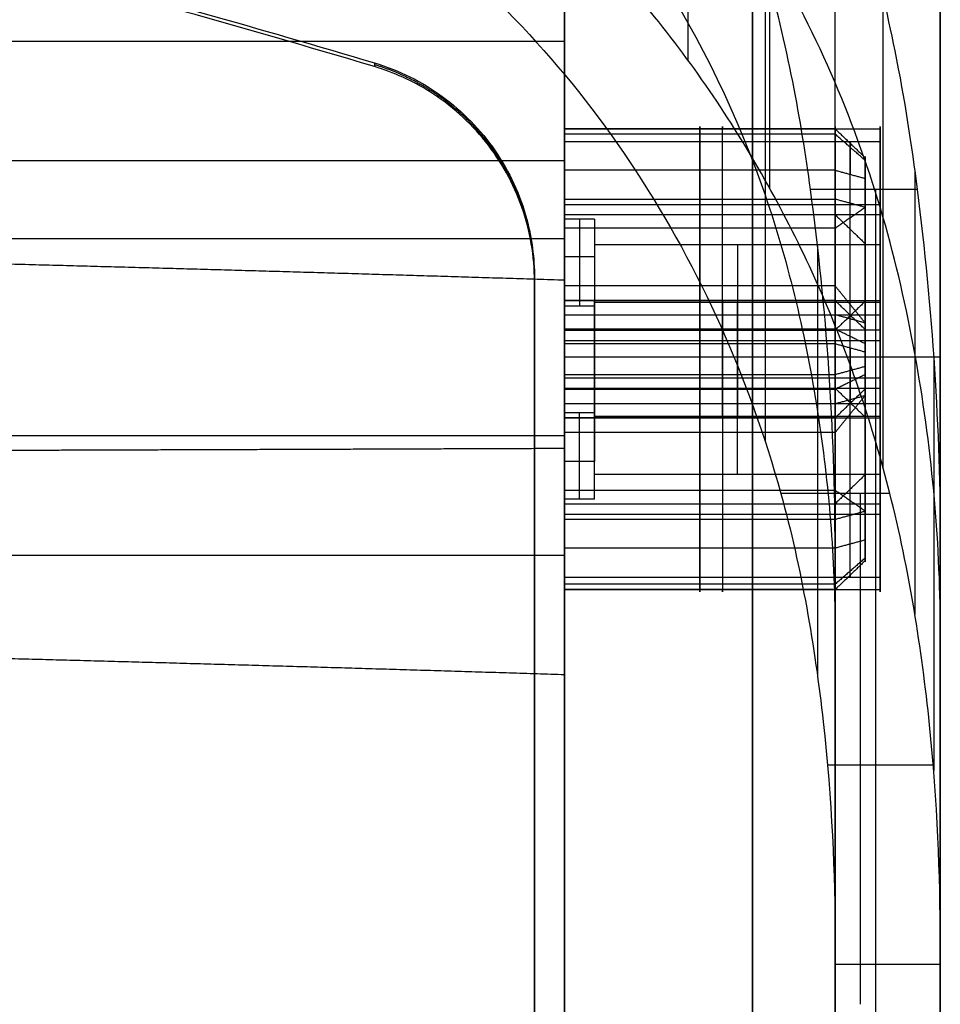
# Model space of a CAD drawing. Units: millimetres. Extents: x -245 to 4438, y -153 to 506.
# Drawn here: x 184 to 245, y 327 to 392 of the extents above; entities that cross this region are included whole.
import ezdxf

# ---------------------------------------------------------------- set-up
doc = ezdxf.new("R2010")
doc.units = ezdxf.units.MM
doc.header["$MEASUREMENT"] = 0
doc.layers.add('Výchozí', color=7, linetype='Continuous')

msp = doc.modelspace()

# ---------------------------------------------------------------- linework, layer by layer
at = {"layer": 'Výchozí', "color": 255}
for points, degree in [([(220, 505.851, -443.07), (220, 407.2, -94.443), (220, 308.549, 254.183)], 2), ([(232.5, 308.549, 254.183), (232.5, 407.2, -94.443), (232.5, 505.851, -443.07)], 2), ([(245, 505.851, -443.07), (245, 415.337, -123.201), (245, 324.824, 196.668)], 2), ([(220, 486.866, -449.431), (220, 431.68, -254.409), (220, 376.494, -59.386)], 2), ([(245, 486.866, -449.431), (245, 397.458, -133.469), (245, 308.05, 182.493)], 2), ([(220, 274.643, 227.096), (220, 369.847, -109.348), (220, 465.051, -445.792)], 2), ([(232.5, 465.051, -445.792), (232.5, 369.847, -109.348), (232.5, 274.643, 227.096)], 2), ([(245, 291.275, 168.317), (245, 378.163, -138.738), (245, 465.051, -445.792)], 2), ([(228.209, 422.679, 338.761), (228.209, 406.139, 274.897), (228.209, 389.599, 211.033)], 2), ([(245, 416.018, -125.606), (245, 396.774, -131.052), (245, 377.529, -136.498)], 2), ([(233.641, 414.039, 338.551), (233.641, 397.564, 274.94), (233.641, 381.09, 211.329)], 2), ([(220, 407.2, -94.443), (220, 387.956, -99.889), (220, 368.711, -105.335)], 2), ([(237.977, 404.417, 336.841), (237.977, 388.205, 274.243), (237.977, 371.993, 211.645)], 2), ([(233.34, 395.822, 333.861), (233.34, 380.03, 272.888), (233.34, 364.239, 211.914)], 2), ([(241.182, 393.824, 332.946), (241.182, 378.159, 272.46), (241.182, 362.493, 211.975)], 2), ([(220, 390.836, -64.161), (0, 390.836, -64.161), (-220, 390.836, -64.161)], 2), ([(220, 390.836, -64.161), (220, 382.89, -36.079), (220, 374.943, -7.996)], 2), ([(220, 364.596, -63.245), (220, 377.716, -63.703), (220, 390.836, -64.161)], 2), ([(207.35, 389.413, -2.814), (207.35, 389.29, -6.331), (207.35, 389.167, -9.848)], 2), ([(220, 382.268, -57.752), (220, 383.476, -57.41), (220, 384.553, -56.594), (220, 385.239, -55.368), (220, 385.369, -54.023), (220, 385.027, -52.814)], 5), ([(220, 385.027, -52.814), (220, 379.31, -32.608), (220, 373.592, -12.401)], 2), ([(238, 385.027, -52.814), (229, 385.027, -52.814), (220, 385.027, -52.814)], 2), ([(220, 385.027, -52.814), (220, 379.31, -32.608), (220, 373.592, -12.401)], 2), ([(220, 385.027, -52.814), (230.5, 385.027, -52.814), (241, 385.027, -52.814)], 2), ([(229, 373.592, -12.401), (229, 379.31, -32.608), (229, 385.027, -52.814)], 2), ([(230.5, 373.592, -12.401), (230.5, 379.31, -32.608), (230.5, 385.027, -52.814)], 2), ([(238, 385.027, -52.814), (238, 385.369, -54.023), (238, 385.239, -55.368), (238, 384.553, -56.594), (238, 383.476, -57.41), (238, 382.268, -57.752)], 5), ([(238, 373.592, -12.401), (238, 379.31, -32.608), (238, 385.027, -52.814)], 2), ([(238, 385.027, -52.814), (239, 384.065, -53.087), (240, 383.103, -53.359)], 2), ([(241, 373.592, -12.401), (241, 379.31, -32.608), (241, 385.027, -52.814)], 2), ([(238, 384.67, -55.855), (229, 384.67, -55.855), (220, 384.67, -55.855)], 2), ([(220, 384.188, -56.538), (230.5, 384.188, -56.538), (241, 384.188, -56.538)], 2), ([(240, 382.924, -54.879), (239, 383.797, -55.367), (238, 384.67, -55.855)], 2), ([(215.047, 384.027, -1.809), (215.047, 383.904, -5.327), (215.047, 383.781, -8.845)], 2), ([(239, 372.629, -12.673), (239, 378.347, -32.88), (239, 384.065, -53.087)], 2), ([(220, 382.89, -36.079), (0, 382.89, -36.079), (-220, 382.89, -36.079)], 2), ([(240, 381.723, -55.828), (240, 382.327, -55.657), (240, 382.866, -55.249), (240, 383.209, -54.636), (240, 383.274, -53.963), (240, 383.103, -53.359)], 5), ([(240, 383.103, -53.359), (240, 377.385, -33.152), (240, 371.667, -12.946)], 2), ([(220, 378.419, -58.841), (220, 380.343, -58.297), (220, 382.268, -57.752)], 2), ([(238, 382.268, -57.752), (229, 382.268, -57.752), (220, 382.268, -57.752)], 2), ([(229, 382.268, -57.752), (229, 380.343, -58.297), (229, 378.419, -58.841)], 2), ([(238, 382.268, -57.752), (238, 380.343, -58.297), (238, 378.419, -58.841)], 2), ([(238, 382.268, -57.752), (239, 381.995, -56.79), (240, 381.723, -55.828)], 2), ([(241, 382.268, -57.752), (241, 375.461, -33.697), (241, 368.654, -9.641)], 2), ([(243.305, 382.223, 325.664), (243.305, 367.46, 268.661), (243.305, 352.696, 211.659)], 2), ([(220, 379.392, -32.898), (220, 380.594, -32.557), (220, 381.797, -32.217)], 2), ([(239, 379.109, -57.607), (239, 380.552, -57.199), (239, 381.995, -56.79)], 2), ([(240, 379.799, -56.372), (240, 380.761, -56.1), (240, 381.723, -55.828)], 2), ([(240, 369.198, -11.566), (240, 375.461, -33.697), (240, 381.723, -55.828)], 2), ([(238, 357.084, 304.449), (238, 365.065, 311.194), (237.434, 373.056, 317.946), (236.361, 380.995, 324.655)], 3), ([(243.466, 380.995, 324.655), (239.913, 380.995, 324.655), (236.361, 380.995, 324.655)], 2), ([(240.681, 380.995, 324.655), (240.681, 329.403, 281.056), (240.681, 277.81, 237.457)], 2), ([(243.466, 380.995, 324.655), (244.474, 373.052, 317.943), (245, 365.064, 311.192), (245, 357.084, 304.449)], 3), ([(220, 380.343, -58.297), (229, 380.343, -58.297), (238, 380.343, -58.297)], 2), ([(240, 379.799, -56.372), (239, 380.071, -57.335), (238, 380.343, -58.297)], 2), ([(220, 379.996, -57.725), (230.5, 379.996, -57.725), (241, 379.996, -57.725)], 2), ([(238, 378.419, -58.841), (239, 379.109, -57.607), (240, 379.799, -56.372)], 2), ([(240, 367.274, -12.11), (240, 373.536, -34.241), (240, 379.799, -56.372)], 2), ([(220, 379.31, -32.608), (229, 379.31, -32.608), (238, 379.31, -32.608)], 2), ([(220, 379.31, -32.608), (230.5, 379.31, -32.608), (241, 379.31, -32.608)], 2), ([(222, 379.012, -57.266), (221, 379.012, -57.266), (220, 379.012, -57.266)], 2), ([(222, 379.012, -57.266), (222, 378.526, -56.953), (222, 378.097, -56.552), (222, 377.745, -56.077), (222, 377.487, -55.549), (222, 377.33, -54.993)], 5), ([(238, 379.31, -32.608), (239, 378.347, -32.88), (240, 377.385, -33.152)], 2), ([(239, 366.039, -11.42), (239, 372.574, -34.514), (239, 379.109, -57.607)], 2), ([(241, 379.31, -32.608), (241, 375.461, -33.697), (241, 371.612, -34.786)], 2), ([(220, 364.805, -10.731), (220, 371.612, -34.786), (220, 378.419, -58.841)], 2), ([(238, 378.419, -58.841), (229, 378.419, -58.841), (220, 378.419, -58.841)], 2), ([(229, 378.419, -58.841), (229, 371.612, -34.786), (229, 364.805, -10.731)], 2), ([(238, 378.419, -58.841), (238, 371.612, -34.786), (238, 364.805, -10.731)], 2), ([(-220, 377.716, -63.703), (0, 377.716, -63.703), (220, 377.716, -63.703)], 2), ([(220, 361.823, -7.538), (220, 369.769, -35.62), (220, 377.716, -63.703)], 2), ([(222, 377.33, -54.993), (231.5, 377.33, -54.993), (241, 377.33, -54.993)], 2), ([(222, 377.33, -54.993), (222, 371.612, -34.786), (222, 365.894, -14.579)], 2), ([(231.5, 377.33, -54.993), (231.5, 371.612, -34.786), (231.5, 365.894, -14.579)], 2), ([(236.828, 377.241, 321.483), (236.828, 362.93, 266.226), (236.828, 348.619, 210.97)], 2), ([(240, 377.385, -33.152), (240, 375.461, -33.697), (240, 373.536, -34.241)], 2), ([(241, 377.33, -54.993), (241, 371.612, -34.786), (241, 365.894, -14.579)], 2), ([(222, 376.494, -59.386), (221, 376.494, -59.386), (220, 376.494, -59.386)], 2), ([(222, 376.494, -59.386), (222, 369.687, -35.331), (222, 362.88, -11.275)], 2), ([(218, 375.106, -1.175), (218, 207.749, 4.669), (218, 40.392, 10.513)], 2), ([(218, 375.106, -1.175), (218, 374.983, -4.694), (218, 374.86, -8.213)], 2), ([(218, 374.983, -4.694), (218, 207.626, 1.15), (218, 40.269, 6.995)], 2), ([(220, 348.702, -7.08), (220, 361.823, -7.538), (220, 374.943, -7.996)], 2), ([(218, 40.146, 3.476), (218, 207.503, -2.369), (218, 374.86, -8.213)], 2), ([(220, 370.721, -61.02), (220, 372.645, -60.475), (220, 374.57, -59.931)], 2), ([(220, 374.57, -59.931), (220, 367.763, -35.875), (220, 360.956, -11.82)], 2), ([(238, 374.57, -59.931), (229, 374.57, -59.931), (220, 374.57, -59.931)], 2), ([(229, 374.57, -59.931), (229, 372.645, -60.475), (229, 370.721, -61.02)], 2), ([(229, 360.956, -11.82), (229, 367.763, -35.875), (229, 374.57, -59.931)], 2), ([(238, 374.57, -59.931), (238, 372.645, -60.475), (238, 370.721, -61.02)], 2), ([(238, 360.956, -11.82), (238, 367.763, -35.875), (238, 374.57, -59.931)], 2), ([(238, 374.57, -59.931), (239, 373.335, -59.241), (240, 372.101, -58.551)], 2), ([(222, 373.481, -56.082), (222, 373.638, -56.638), (222, 373.695, -57.223), (222, 373.645, -57.812), (222, 373.489, -58.378), (222, 373.239, -58.9)], 5), ([(220, 373.592, -12.401), (220, 373.249, -11.192), (220, 372.434, -10.115), (220, 371.207, -9.43), (220, 369.863, -9.3), (220, 368.654, -9.641)], 5), ([(238, 373.592, -12.401), (229, 373.592, -12.401), (220, 373.592, -12.401)], 2), ([(220, 373.592, -12.401), (230.5, 373.592, -12.401), (241, 373.592, -12.401)], 2), ([(220, 373.239, -58.9), (221, 373.239, -58.9), (222, 373.239, -58.9)], 2), ([(222, 362.045, -15.669), (222, 367.763, -35.875), (222, 373.481, -56.082)], 2), ([(222, 373.481, -56.082), (231.5, 373.481, -56.082), (241, 373.481, -56.082)], 2), ([(231.5, 362.045, -15.669), (231.5, 367.763, -35.875), (231.5, 373.481, -56.082)], 2), ([(238, 368.654, -9.641), (238, 369.863, -9.3), (238, 371.207, -9.43), (238, 372.434, -10.115), (238, 373.249, -11.192), (238, 373.592, -12.401)], 5), ([(240, 371.667, -12.946), (239, 372.629, -12.673), (238, 373.592, -12.401)], 2), ([(240, 373.536, -34.241), (239, 372.574, -34.514), (238, 371.612, -34.786)], 2), ([(239, 360.266, -13.054), (239, 366.801, -36.147), (239, 373.335, -59.241)], 2), ([(239, 370.449, -60.057), (239, 371.892, -59.649), (239, 373.335, -59.241)], 2), ([(241, 362.045, -15.669), (241, 367.763, -35.875), (241, 373.481, -56.082)], 2), ([(220, 372.645, -60.475), (229, 372.645, -60.475), (238, 372.645, -60.475)], 2), ([(220, 372.642, -59.806), (230.5, 372.642, -59.806), (241, 372.642, -59.806)], 2), ([(240, 372.101, -58.551), (239, 372.373, -59.513), (238, 372.645, -60.475)], 2), ([(220, 367.845, -36.165), (220, 369.769, -35.62), (220, 371.694, -35.076)], 2), ([(238, 371.694, -9.999), (229, 371.694, -9.999), (220, 371.694, -9.999)], 2), ([(240, 370.718, -11.744), (239, 371.206, -10.872), (238, 371.694, -9.999)], 2), ([(240, 370.176, -59.095), (240, 371.139, -58.823), (240, 372.101, -58.551)], 2), ([(240, 372.101, -58.551), (240, 365.838, -36.42), (240, 359.576, -14.289)], 2), ([(240, 371.667, -12.946), (240, 371.496, -12.341), (240, 371.088, -11.803), (240, 370.475, -11.46), (240, 369.803, -11.395), (240, 369.198, -11.566)], 5), ([(220, 371.612, -34.786), (229, 371.612, -34.786), (238, 371.612, -34.786)], 2), ([(241, 371.612, -34.786), (231.5, 371.612, -34.786), (222, 371.612, -34.786)], 2), ([(222, 371.612, -34.786), (222, 369.687, -35.331), (222, 367.763, -35.875)], 2), ([(220, 370.926, -9.669), (230.5, 370.926, -9.669), (241, 370.926, -9.669)], 2), ([(220, 365.783, -58.26), (220, 366.125, -59.469), (220, 366.941, -60.546), (220, 368.168, -61.231), (220, 369.512, -61.361), (220, 370.721, -61.02)], 5), ([(238, 370.721, -61.02), (229, 370.721, -61.02), (220, 370.721, -61.02)], 2), ([(238, 370.721, -61.02), (238, 369.512, -61.361), (238, 368.168, -61.231), (238, 366.941, -60.546), (238, 366.125, -59.469), (238, 365.783, -58.26)], 5), ([(238, 370.721, -61.02), (239, 370.449, -60.057), (240, 370.176, -59.095)], 2), ([(241, 370.721, -61.02), (241, 363.914, -36.964), (241, 357.107, -12.909)], 2), ([(220, 369.847, -109.348), (232.5, 369.847, -109.348), (245, 369.847, -109.348)], 2), ([(240, 367.707, -57.715), (240, 367.879, -58.32), (240, 368.286, -58.858), (240, 368.9, -59.201), (240, 369.572, -59.266), (240, 370.176, -59.095)], 5), ([(240, 357.652, -14.833), (240, 363.914, -36.964), (240, 370.176, -59.095)], 2), ([(244.561, 369.744, 315.147), (244.561, 356.022, 262.167), (244.561, 342.301, 209.186)], 2), ([(240, 369.198, -11.566), (239, 368.926, -10.604), (238, 368.654, -9.641)], 2), ([(240, 369.198, -11.566), (240, 368.236, -11.838), (240, 367.274, -12.11)], 2), ([(220, 368.654, -9.641), (220, 366.729, -10.186), (220, 364.805, -10.731)], 2), ([(238, 368.654, -9.641), (229, 368.654, -9.641), (220, 368.654, -9.641)], 2), ([(220, 368.449, -60.992), (230.5, 368.449, -60.992), (241, 368.449, -60.992)], 2), ([(229, 364.805, -10.731), (229, 366.729, -10.186), (229, 368.654, -9.641)], 2), ([(240, 368.656, -58.917), (239, 368.168, -59.79), (238, 367.68, -60.662)], 2), ([(238, 364.805, -10.731), (238, 366.729, -10.186), (238, 368.654, -9.641)], 2), ([(239, 366.039, -11.42), (239, 367.483, -11.012), (239, 368.926, -10.604)], 2), ([(220, 367.763, -35.875), (229, 367.763, -35.875), (238, 367.763, -35.875)], 2), ([(222, 367.763, -35.875), (231.5, 367.763, -35.875), (241, 367.763, -35.875)], 2), ([(238, 367.763, -35.875), (239, 366.801, -36.147), (240, 365.838, -36.42)], 2), ([(238, 365.783, -58.26), (239, 366.745, -57.988), (240, 367.707, -57.715)], 2), ([(240, 356.272, -17.302), (240, 361.99, -37.509), (240, 367.707, -57.715)], 2), ([(241, 367.763, -35.875), (241, 363.914, -36.964), (241, 360.065, -38.053)], 2), ([(238, 367.68, -60.662), (229, 367.68, -60.662), (220, 367.68, -60.662)], 2), ([(240, 367.274, -12.11), (239, 366.039, -11.42), (238, 364.805, -10.731)], 2), ([(238, 366.729, -10.186), (239, 367.001, -11.148), (240, 367.274, -12.11)], 2), ([(220, 366.733, -10.856), (230.5, 366.733, -10.856), (241, 366.733, -10.856)], 2), ([(220, 366.729, -10.186), (229, 366.729, -10.186), (238, 366.729, -10.186)], 2), ([(239, 355.309, -17.574), (239, 361.027, -37.781), (239, 366.745, -57.988)], 2), ([(220, 366.136, -11.761), (221, 366.136, -11.761), (222, 366.136, -11.761)], 2), ([(220, 354.347, -17.847), (220, 360.065, -38.053), (220, 365.783, -58.26)], 2), ([(238, 365.783, -58.26), (229, 365.783, -58.26), (220, 365.783, -58.26)], 2), ([(220, 354.347, -17.847), (220, 360.065, -38.053), (220, 365.783, -58.26)], 2), ([(220, 365.783, -58.26), (230.5, 365.783, -58.26), (241, 365.783, -58.26)], 2), ([(222, 365.894, -14.579), (222, 365.736, -14.023), (222, 365.68, -13.438), (222, 365.73, -12.849), (222, 365.886, -12.283), (222, 366.136, -11.761)], 5), ([(222, 365.894, -14.579), (231.5, 365.894, -14.579), (241, 365.894, -14.579)], 2), ([(229, 365.783, -58.26), (229, 360.065, -38.053), (229, 354.347, -17.847)], 2), ([(230.5, 365.783, -58.26), (230.5, 360.065, -38.053), (230.5, 354.347, -17.847)], 2), ([(238, 365.783, -58.26), (238, 360.065, -38.053), (238, 354.347, -17.847)], 2), ([(240, 365.838, -36.42), (240, 363.914, -36.964), (240, 361.99, -37.509)], 2), ([(241, 365.783, -58.26), (241, 360.065, -38.053), (241, 354.347, -17.847)], 2), ([(220, 364.596, -63.245), (0, 364.596, -63.245), (-220, 364.596, -63.245)], 2), ([(238, 364.805, -10.731), (229, 364.805, -10.731), (220, 364.805, -10.731)], 2), ([(220, 348.702, -7.08), (220, 356.649, -35.162), (220, 364.596, -63.245)], 2), ([(220, 362.88, -11.275), (220, 326.271, 118.099), (220, 289.662, 247.473)], 2), ([(222, 362.88, -11.275), (221, 362.88, -11.275), (220, 362.88, -11.275)], 2), ([(222, 362.045, -15.669), (231.5, 362.045, -15.669), (241, 362.045, -15.669)], 2), ([(222, 360.362, -13.395), (222, 360.848, -13.708), (222, 361.278, -14.109), (222, 361.63, -14.584), (222, 361.888, -15.112), (222, 362.045, -15.669)], 5), ([(240, 361.99, -37.509), (239, 361.027, -37.781), (238, 360.065, -38.053)], 2), ([(220, 360.956, -11.82), (220, 359.031, -12.364), (220, 357.107, -12.909)], 2), ([(238, 360.956, -11.82), (229, 360.956, -11.82), (220, 360.956, -11.82)], 2), ([(229, 357.107, -12.909), (229, 359.031, -12.364), (229, 360.956, -11.82)], 2), ([(241.641, 360.755, 212.035), (238.015, 360.755, 212.035), (234.388, 360.755, 212.035)], 2), ([(238, 357.107, -12.909), (238, 359.031, -12.364), (238, 360.956, -11.82)], 2), ([(240, 359.576, -14.289), (239, 360.266, -13.054), (238, 360.956, -11.82)], 2), ([(222, 360.362, -13.395), (221, 360.362, -13.395), (220, 360.362, -13.395)], 2), ([(220, 357.742, -39.024), (220, 358.944, -38.684), (220, 360.147, -38.343)], 2), ([(220, 360.065, -38.053), (229, 360.065, -38.053), (238, 360.065, -38.053)], 2), ([(220, 360.065, -38.053), (230.5, 360.065, -38.053), (241, 360.065, -38.053)], 2), ([(239, 357.379, -13.871), (239, 358.823, -13.463), (239, 360.266, -13.054)], 2), ([(220, 359.379, -12.937), (230.5, 359.379, -12.937), (241, 359.379, -12.937)], 2), ([(238, 359.031, -12.364), (239, 359.304, -13.326), (240, 359.576, -14.289)], 2), ([(240, 359.576, -14.289), (240, 358.614, -14.561), (240, 357.652, -14.833)], 2), ([(220, 359.031, -12.364), (229, 359.031, -12.364), (238, 359.031, -12.364)], 2), ([(240, 357.652, -14.833), (239, 357.379, -13.871), (238, 357.107, -12.909)], 2), ([(240, 357.652, -14.833), (240, 357.047, -15.004), (240, 356.509, -15.412), (240, 356.166, -16.025), (240, 356.101, -16.698), (240, 356.272, -17.302)], 5), ([(108.5, 356.649, -35.162), (164.25, 356.649, -35.162), (220, 356.649, -35.162)], 2), ([(220, 357.107, -12.909), (220, 355.898, -13.251), (220, 354.821, -14.067), (220, 354.136, -15.293), (220, 354.006, -16.638), (220, 354.347, -17.847)], 5), ([(238, 357.107, -12.909), (229, 357.107, -12.909), (220, 357.107, -12.909)], 2), ([(238, 354.347, -17.847), (238, 354.006, -16.638), (238, 354.136, -15.293), (238, 354.821, -14.067), (238, 355.898, -13.251), (238, 357.107, -12.909)], 5), ([(238, 277.81, 237.457), (238, 317.447, 270.953), (238, 357.084, 304.449)], 2), ([(238, 357.084, 304.449), (238, 344.002, 253.936), (238, 330.92, 203.424)], 2), ([(245, 357.084, 304.449), (245, 317.447, 270.953), (245, 277.81, 237.457)], 2), ([(245, 357.084, 304.449), (245, 344.002, 253.936), (245, 330.92, 203.424)], 2), ([(240, 356.45, -15.782), (239, 355.577, -15.294), (238, 354.704, -14.806)], 2), ([(240, 356.272, -17.302), (239, 355.309, -17.574), (238, 354.347, -17.847)], 2), ([(220, 355.186, -14.123), (230.5, 355.186, -14.123), (241, 355.186, -14.123)], 2), ([(238, 354.704, -14.806), (229, 354.704, -14.806), (220, 354.704, -14.806)], 2), ([(238, 354.347, -17.847), (229, 354.347, -17.847), (220, 354.347, -17.847)], 2), ([(220, 354.347, -17.847), (230.5, 354.347, -17.847), (241, 354.347, -17.847)], 2), ([(244.533, 342.653, 209.312), (241.016, 342.653, 209.312), (237.499, 342.653, 209.312)], 2), ([(238, 338.674, 233.364), (238, 313.527, 239.877), (238, 288.38, 246.389)], 2), ([(245, 338.674, 233.364), (245, 313.527, 239.877), (245, 288.38, 246.389)], 2), ([(245, 329.403, 281.056), (241.5, 329.403, 281.056), (238, 329.403, 281.056)], 2)]:
    msp.add_open_spline(points, degree=degree, dxfattribs=at)
for points, degree, knots in [([(245, 351.656, 283.488), (245, 354.748, 282.687), (244.693, 360.958, 281.079), (243.441, 370.062, 278.721), (241.372, 379.183, 276.358), (238.167, 388.22, 274.018), (233.823, 396.845, 271.784), (228.387, 404.919, 269.693), (221.881, 412.274, 267.788), (214.34, 418.69, 266.127), (206.019, 424.013, 264.748), (198.566, 427.539, 263.835), (192.372, 429.802, 263.249), (187.641, 431.195, 262.888), (183.117, 432.326, 262.595), (177.269, 433.741, 262.228), (169.918, 435.452, 261.785), (161.132, 437.384, 261.285), (152.336, 439.209, 260.812), (140.59, 441.501, 260.219), (125.823, 444.122, 259.54), (107.979, 446.87, 258.828), (90.061, 449.203, 258.224), (66.127, 451.741, 257.566), (36.109, 453.853, 257.02), (12.035, 454.42, 256.873), (0, 454.42, 256.873)], 3, [0, 0, 0, 0, 0.03125, 0.0625, 0.09375, 0.125, 0.15625, 0.1875, 0.21875, 0.25, 0.28125, 0.3125, 0.328125, 0.34375, 0.359375, 0.375, 0.40625, 0.4375, 0.46875, 0.5, 0.5625, 0.625, 0.6875, 0.75, 0.875, 1, 1, 1, 1]), ([(0, 447.449, 257.875), (14.948, 447.449, 257.875), (45.614, 446.544, 258.109), (91.777, 442.398, 259.183), (137.288, 435.417, 260.991), (169.297, 428.602, 262.756), (196.204, 421.859, 264.502), (218.039, 409.722, 267.646), (232.5, 386.664, 273.617), (237.175, 366.266, 278.9), (238, 356.407, 281.454), (238, 351.461, 282.735)], 3, [0, 0, 0, 0, 0.156852, 0.321201, 0.486148, 0.638566, 0.667383, 0.774322, 0.893143, 0.946572, 1, 1, 1, 1]), ([(241.641, 360.755, 212.035), (241.075, 362.99, 211.958), (240.418, 365.223, 211.88), (239.678, 367.406, 211.804), (238.938, 369.59, 211.728), (238.095, 371.785, 211.652), (237.178, 373.9, 211.579), (236.262, 376.016, 211.505), (235.237, 378.132, 211.431), (234.146, 380.163, 211.361), (233.055, 382.194, 211.29), (231.869, 384.197, 211.221), (230.609, 386.127, 211.153), (229.339, 388.072, 211.086), (227.978, 389.972, 211.02), (226.54, 391.796, 210.956), (225.101, 393.62, 210.893), (223.562, 395.398, 210.831), (221.958, 397.078, 210.773), (220.353, 398.757, 210.714), (218.647, 400.378, 210.658), (216.887, 401.895, 210.605), (215.128, 403.412, 210.553), (213.286, 404.854, 210.503), (211.39, 406.196, 210.456), (209.697, 407.396, 210.414), (207.935, 408.535, 210.375), (206.148, 409.589, 210.338), (204.361, 410.644, 210.301), (202.487, 411.648, 210.266), (200.62, 412.553, 210.235), (198.753, 413.458, 210.203), (196.801, 414.309, 210.174), (194.867, 415.061, 210.148), (193.9, 415.437, 210.135), (192.907, 415.8, 210.122), (191.925, 416.135, 210.11), (190.943, 416.471, 210.099), (189.947, 416.79, 210.088), (188.953, 417.091, 210.077), (184.872, 418.325, 210.034), (180.681, 419.345, 209.999), (176.543, 420.377, 209.963), (172.406, 421.409, 209.927), (168.145, 422.431, 209.892), (163.99, 423.388, 209.858), (159.834, 424.345, 209.825), (155.51, 425.299, 209.792), (151.338, 426.181, 209.761), (147.166, 427.063, 209.731), (142.803, 427.945, 209.7), (138.617, 428.754, 209.672), (134.43, 429.563, 209.644), (130.053, 430.37, 209.616), (125.853, 431.106, 209.59), (121.653, 431.842, 209.564), (117.287, 432.569, 209.539), (113.074, 433.232, 209.516), (108.862, 433.895, 209.493), (104.531, 434.538, 209.471), (100.307, 435.127, 209.45), (96.084, 435.716, 209.43), (91.813, 436.273, 209.41), (87.58, 436.787, 209.393), (83.986, 437.224, 209.377), (80.35, 437.637, 209.363), (76.75, 438.019, 209.35), (73.15, 438.401, 209.336), (69.445, 438.765, 209.324), (65.84, 439.093, 209.312), (62.234, 439.42, 209.301), (58.482, 439.732, 209.29), (54.872, 440.005, 209.281), (51.262, 440.277, 209.271), (47.484, 440.534, 209.262), (43.87, 440.752, 209.255), (40.257, 440.97, 209.247), (36.475, 441.169, 209.24), (32.859, 441.333, 209.235), (29.242, 441.496, 209.229), (25.479, 441.638, 209.224), (21.86, 441.747, 209.22), (18.242, 441.855, 209.216), (14.519, 441.939, 209.213), (10.9, 441.994, 209.212), (7.28, 442.048, 209.21), (3.62, 442.076, 209.209), (0, 442.076, 209.209)], 3, [0, 0, 0, 0, 0.0069203, 0.0069203, 0.0069203, 0.0138406, 0.0138406, 0.0138406, 0.020761, 0.020761, 0.020761, 0.0276813, 0.0276813, 0.0276813, 0.034652, 0.034652, 0.034652, 0.0416226, 0.0416226, 0.0416226, 0.0485933, 0.0485933, 0.0485933, 0.0555639, 0.0555639, 0.0555639, 0.0617898, 0.0617898, 0.0617898, 0.0680157, 0.0680157, 0.0680157, 0.0742415, 0.0742415, 0.0742415, 0.0773544, 0.0773544, 0.0773544, 0.0804674, 0.0804674, 0.0804674, 0.0932599, 0.0932599, 0.0932599, 0.1060525, 0.1060525, 0.1060525, 0.118845, 0.118845, 0.118845, 0.1316375, 0.1316375, 0.1316375, 0.1444301, 0.1444301, 0.1444301, 0.1572226, 0.1572226, 0.1572226, 0.1700152, 0.1700152, 0.1700152, 0.1828077, 0.1828077, 0.1828077, 0.1936686, 0.1936686, 0.1936686, 0.2045295, 0.2045295, 0.2045295, 0.2153904, 0.2153904, 0.2153904, 0.2262513, 0.2262513, 0.2262513, 0.2371121, 0.2371121, 0.2371121, 0.247973, 0.247973, 0.247973, 0.2588339, 0.2588339, 0.2588339, 0.2696948, 0.2696948, 0.2696948, 0.2696948]), ([(0, 434.909, 209.458), (24.986, 434.909, 209.458), (50.005, 433.609, 209.503), (74.855, 431.014, 209.593), (102.422, 428.136, 209.693), (129.84, 423.654, 209.849), (156.898, 417.652, 210.058), (167.623, 415.273, 210.14), (178.458, 413.052, 210.218), (188.892, 409.613, 210.337), (196.201, 407.205, 210.421), (203.017, 403.672, 210.544), (209.15, 399.025, 210.705), (215.302, 394.364, 210.867), (220.498, 388.698, 211.064), (224.726, 382.242, 211.289), (229.07, 375.611, 211.519), (232.274, 368.394, 211.77), (234.388, 360.755, 212.035)], 3, [0, 0, 0, 0, 0.0749569, 0.0749569, 0.0749569, 0.1581057, 0.1581057, 0.1581057, 0.1910647, 0.1910647, 0.1910647, 0.2141525, 0.2141525, 0.2141525, 0.2373134, 0.2373134, 0.2373134, 0.2611066, 0.2611066, 0.2611066, 0.2611066]), ([(236.361, 380.995, 324.655), (235.752, 385.503, 328.465), (234.833, 390.637, 331.619), (233.316, 395.902, 333.896), (231.792, 401.193, 336.185), (229.606, 406.722, 337.634), (226.717, 411.893, 338.314), (224.789, 415.344, 338.768), (222.478, 418.751, 338.897), (219.932, 421.807, 338.791)], 3, [0, 0, 0, 0, 0.01780181, 0.01780181, 0.01780181, 0.03568993, 0.03568993, 0.03568993, 0.04762579, 0.04762579, 0.04762579, 0.04762579]), ([(228.838, 421.807, 338.791), (232.271, 416.978, 338.959), (235.122, 411.608, 338.532), (237.277, 406.229, 337.29), (239.435, 400.842, 336.047), (240.948, 395.315, 333.949), (241.972, 390.224, 331.075), (242.619, 387.01, 329.261), (243.104, 383.844, 327.062), (243.466, 380.995, 324.655)], 3, [0, 0, 0, 0, 0.01778043, 0.01778043, 0.01778043, 0.03558499, 0.03558499, 0.03558499, 0.04682685, 0.04682685, 0.04682685, 0.04682685]), ([(-207.35, 389.413, -2.814), (-198.298, 392.121, -3.853), (-189.143, 394.666, -4.834), (-179.979, 397.019, -5.745), (-170.815, 399.372, -6.655), (-161.48, 401.573, -7.511), (-152.219, 403.565, -8.288), (-142.958, 405.558, -9.065), (-133.484, 407.4, -9.787), (-124.14, 409.026, -10.425), (-114.797, 410.652, -11.063), (-105.222, 412.124, -11.642), (-95.814, 413.379, -12.138), (-86.405, 414.635, -12.633), (-76.77, 415.727, -13.065), (-67.312, 416.61, -13.415), (-57.855, 417.493, -13.764), (-48.201, 418.201, -14.045), (-38.712, 418.709, -14.247), (-29.222, 419.217, -14.448), (-19.594, 419.541, -14.577), (-10.09, 419.674, -14.63), (-0.586, 419.806, -14.682), (8.97, 419.751, -14.66), (18.472, 419.509, -14.564), (26.418, 419.306, -14.484), (34.422, 418.97, -14.35), (42.356, 418.505, -14.166), (50.29, 418.04, -13.981), (58.377, 417.432, -13.74), (66.288, 416.705, -13.452), (74.2, 415.978, -13.164), (82.326, 415.095, -12.815), (90.204, 414.106, -12.424), (98.083, 413.117, -12.034), (106.206, 411.96, -11.578), (114.041, 410.71, -11.086), (121.877, 409.46, -10.595), (129.954, 408.034, -10.035), (137.737, 406.526, -9.445), (145.52, 405.018, -8.855), (153.507, 403.332, -8.196), (161.228, 401.567, -7.51), (168.949, 399.803, -6.823), (176.803, 397.871, -6.074), (184.453, 395.854, -5.294), (192.104, 393.838, -4.515), (199.779, 391.678, -3.683), (207.35, 389.413, -2.814)], 3, [0, 0, 0, 0, 0.0285151, 0.0285151, 0.0285151, 0.0570303, 0.0570303, 0.0570303, 0.0855454, 0.0855454, 0.0855454, 0.1140605, 0.1140605, 0.1140605, 0.1425756, 0.1425756, 0.1425756, 0.1710908, 0.1710908, 0.1710908, 0.1996059, 0.1996059, 0.1996059, 0.228121, 0.228121, 0.228121, 0.2519703, 0.2519703, 0.2519703, 0.2758195, 0.2758195, 0.2758195, 0.2996687, 0.2996687, 0.2996687, 0.323518, 0.323518, 0.323518, 0.3473672, 0.3473672, 0.3473672, 0.3712165, 0.3712165, 0.3712165, 0.3950657, 0.3950657, 0.3950657, 0.4189149, 0.4189149, 0.4189149, 0.4189149]), ([(207.35, 389.167, -9.848), (198.295, 391.877, -10.884), (189.136, 394.422, -11.862), (179.968, 396.776, -12.77), (170.801, 399.13, -13.678), (161.463, 401.332, -14.531), (152.199, 403.325, -15.306), (142.934, 405.317, -16.081), (133.456, 407.16, -16.8), (124.11, 408.787, -17.436), (114.763, 410.413, -18.072), (105.185, 411.885, -18.65), (95.773, 413.14, -19.144), (86.361, 414.396, -19.637), (76.722, 415.488, -20.068), (67.261, 416.37, -20.416), (57.801, 417.253, -20.764), (48.144, 417.961, -21.044), (38.651, 418.468, -21.245), (29.158, 418.975, -21.446), (19.527, 419.299, -21.574), (10.02, 419.43, -21.626), (0.512, 419.562, -21.678), (-9.047, 419.506, -21.656), (-18.552, 419.262, -21.559), (-26.495, 419.059, -21.479), (-34.496, 418.722, -21.345), (-42.426, 418.256, -21.161), (-50.357, 417.791, -20.977), (-58.44, 417.182, -20.737), (-66.348, 416.455, -20.45), (-74.255, 415.728, -20.162), (-82.378, 414.844, -19.814), (-90.253, 413.855, -19.425), (-98.128, 412.866, -19.036), (-106.248, 411.709, -18.581), (-114.08, 410.459, -18.091), (-121.912, 409.21, -17.601), (-129.986, 407.783, -17.043), (-137.766, 406.275, -16.455), (-145.545, 404.767, -15.867), (-153.53, 403.082, -15.211), (-161.247, 401.318, -14.527), (-168.965, 399.554, -13.843), (-176.816, 397.623, -13.096), (-184.463, 395.607, -12.319), (-192.11, 393.591, -11.542), (-199.783, 391.432, -10.714), (-207.35, 389.167, -9.848)], 3, [0, 0, 0, 0, 0.0285248, 0.0285248, 0.0285248, 0.0570496, 0.0570496, 0.0570496, 0.0855744, 0.0855744, 0.0855744, 0.1140992, 0.1140992, 0.1140992, 0.1426239, 0.1426239, 0.1426239, 0.1711487, 0.1711487, 0.1711487, 0.1996735, 0.1996735, 0.1996735, 0.2281983, 0.2281983, 0.2281983, 0.252037, 0.252037, 0.252037, 0.2758758, 0.2758758, 0.2758758, 0.2997145, 0.2997145, 0.2997145, 0.3235532, 0.3235532, 0.3235532, 0.347392, 0.347392, 0.347392, 0.3712307, 0.3712307, 0.3712307, 0.3950694, 0.3950694, 0.3950694, 0.4189082, 0.4189082, 0.4189082, 0.4189082]), ([(207.35, 389.413, -2.814), (208.959, 388.932, -2.63), (210.507, 388.165, -2.44), (211.866, 387.175, -2.26), (213.224, 386.185, -2.081), (214.43, 384.946, -1.908), (215.382, 383.557, -1.756), (216.331, 382.174, -1.605), (217.054, 380.606, -1.471), (217.489, 378.982, -1.367), (217.825, 377.732, -1.286), (218, 376.403, -1.221), (218, 375.106, -1.175)], 3, [0, 0, 0, 0, 0.00507008, 0.00507008, 0.00507008, 0.0101414, 0.0101414, 0.0101414, 0.01519383, 0.01519383, 0.01519383, 0.01908574, 0.01908574, 0.01908574, 0.01908574]), ([(207.35, 389.31, -5.762), (209.183, 388.755, -5.743), (210.927, 387.908, -5.713), (212.52, 386.787, -5.674), (215.292, 384.077, -5.579), (217.083, 380.64, -5.459), (217.694, 378.791, -5.395), (218, 376.877, -5.328), (218, 374.963, -5.261)], 5, [0.294227, 0.294227, 0.294227, 0.294227, 0.294227, 0.294227, 0.932512, 0.932512, 0.932512, 1.570796, 1.570796, 1.570796, 1.570796, 1.570796, 1.570796]), ([(218, 374.86, -8.213), (218, 376.531, -8.271), (217.713, 378.224, -8.362), (217.162, 379.798, -8.477), (216.612, 381.372, -8.592), (215.783, 382.871, -8.734), (214.746, 384.172, -8.891), (213.706, 385.477, -9.049), (212.427, 386.619, -9.225), (211.016, 387.505, -9.405), (209.886, 388.215, -9.55), (208.629, 388.785, -9.702), (207.35, 389.167, -9.848)], 3, [0, 0, 0, 0, 0.00501483, 0.00501483, 0.00501483, 0.01002879, 0.01002879, 0.01002879, 0.01505648, 0.01505648, 0.01505648, 0.01908543, 0.01908543, 0.01908543, 0.01908543]), ([(220, 379.012, -57.266), (220, 379.826, -57.79), (220, 380.797, -58.069), (220, 381.829, -58.035), (220, 383.732, -57.354), (220, 384.94, -55.733), (220, 385.273, -54.756), (220, 385.291, -53.745), (220, 385.027, -52.814)], 5, [0.722734, 0.722734, 0.722734, 0.722734, 0.722734, 0.722734, 1.932163, 1.932163, 1.932163, 3.141593, 3.141593, 3.141593, 3.141593, 3.141593, 3.141593]), ([(229, 385.027, -52.814), (229, 385.198, -53.419), (229, 385.251, -54.057), (229, 385.176, -54.698), (229, 384.778, -55.915), (229, 383.949, -56.892), (229, 383.443, -57.291), (229, 382.872, -57.581), (229, 382.268, -57.752)], 5, [0, 0, 0, 0, 0, 0, 0.785398, 0.785398, 0.785398, 1.570796, 1.570796, 1.570796, 1.570796, 1.570796, 1.570796]), ([(230.5, 377.33, -54.993), (230.5, 377.546, -55.758), (230.5, 377.953, -56.47), (230.5, 378.534, -57.065), (230.5, 380.048, -57.98), (230.5, 381.835, -58.016), (230.5, 382.775, -57.75), (230.5, 384.278, -56.784), (230.5, 385.088, -55.21), (230.5, 385.27, -54.4), (230.5, 385.244, -53.58), (230.5, 385.027, -52.814)], 5, [3.141593, 3.141593, 3.141593, 3.141593, 3.141593, 3.141593, 4.13643, 4.13643, 4.13643, 5.288348, 5.288348, 5.288348, 6.283185, 6.283185, 6.283185, 6.283185, 6.283185, 6.283185]), ([(241, 385.027, -52.814), (241, 385.369, -54.023), (241, 385.239, -55.368), (241, 384.552, -56.594), (241, 382.402, -58.226), (241, 379.715, -57.963), (241, 378.487, -57.279), (241, 377.672, -56.201), (241, 377.33, -54.993)], 5, [3.141593, 3.141593, 3.141593, 3.141593, 3.141593, 3.141593, 4.712389, 4.712389, 4.712389, 6.283185, 6.283185, 6.283185, 6.283185, 6.283185, 6.283185]), ([(239, 384.065, -53.087), (239, 384.193, -53.54), (239, 384.233, -54.019), (239, 384.176, -54.499), (239, 383.878, -55.412), (239, 383.257, -56.145), (239, 382.877, -56.444), (239, 382.449, -56.662), (239, 381.995, -56.79)], 5, [0, 0, 0, 0, 0, 0, 0.785398, 0.785398, 0.785398, 1.570796, 1.570796, 1.570796, 1.570796, 1.570796, 1.570796]), ([(220, 379.012, -57.266), (220, 378.719, -57.878), (220, 378.296, -58.428), (220, 377.761, -58.878), (220, 376.533, -59.524), (220, 375.15, -59.617), (220, 374.458, -59.514), (220, 373.809, -59.267), (220, 373.239, -58.9)], 5, [3.864327, 3.864327, 3.864327, 3.864327, 3.864327, 3.864327, 4.712389, 4.712389, 4.712389, 5.560451, 5.560451, 5.560451, 5.560451, 5.560451, 5.560451]), ([(221, 379.012, -57.266), (221, 378.719, -57.878), (221, 378.296, -58.428), (221, 377.761, -58.878), (221, 376.533, -59.524), (221, 375.15, -59.617), (221, 374.458, -59.514), (221, 373.809, -59.267), (221, 373.239, -58.9)], 5, [3.864327, 3.864327, 3.864327, 3.864327, 3.864327, 3.864327, 4.712389, 4.712389, 4.712389, 5.560451, 5.560451, 5.560451, 5.560451, 5.560451, 5.560451]), ([(222, 379.012, -57.266), (222, 378.719, -57.878), (222, 378.296, -58.428), (222, 377.761, -58.878), (222, 376.533, -59.524), (222, 375.15, -59.617), (222, 374.458, -59.514), (222, 373.809, -59.267), (222, 373.239, -58.9)], 5, [3.864327, 3.864327, 3.864327, 3.864327, 3.864327, 3.864327, 4.712389, 4.712389, 4.712389, 5.560451, 5.560451, 5.560451, 5.560451, 5.560451, 5.560451]), ([(220, 374.943, -7.996), (205.392, 375.404, -9.624), (190.77, 375.826, -11.117), (176.134, 376.211, -12.474), (146.841, 376.902, -14.919), (117.507, 377.44, -16.821), (102.832, 377.671, -17.636), (73.47, 378.056, -18.995), (44.087, 378.286, -19.811), (29.392, 378.363, -20.082), (0, 378.44, -20.354), (-29.392, 378.363, -20.082), (-44.087, 378.286, -19.811), (-73.47, 378.056, -18.995), (-102.832, 377.671, -17.636), (-117.507, 377.44, -16.821), (-146.841, 376.902, -14.919), (-176.134, 376.211, -12.474), (-190.77, 375.826, -11.117), (-205.392, 375.404, -9.624), (-220, 374.943, -7.996)], 5, [3.0317556, 3.0317556, 3.0317556, 3.0317556, 3.0317556, 3.0317556, 3.0683679, 3.0683679, 3.0683679, 3.1049803, 3.1049803, 3.1049803, 3.1415927, 3.1415927, 3.1415927, 3.178205, 3.178205, 3.178205, 3.2148174, 3.2148174, 3.2148174, 3.2514297, 3.2514297, 3.2514297, 3.2514297, 3.2514297, 3.2514297]), ([(230.5, 365.783, -58.26), (230.5, 366, -59.026), (230.5, 366.407, -59.738), (230.5, 366.987, -60.332), (230.5, 368.501, -61.248), (230.5, 370.288, -61.284), (230.5, 371.228, -61.018), (230.5, 372.731, -60.051), (230.5, 373.541, -58.478), (230.5, 373.724, -57.667), (230.5, 373.698, -56.847), (230.5, 373.481, -56.082)], 5, [3.141593, 3.141593, 3.141593, 3.141593, 3.141593, 3.141593, 4.13643, 4.13643, 4.13643, 5.288348, 5.288348, 5.288348, 6.283185, 6.283185, 6.283185, 6.283185, 6.283185, 6.283185]), ([(241, 373.481, -56.082), (241, 373.822, -57.291), (241, 373.693, -58.635), (241, 373.006, -59.862), (241, 370.855, -61.493), (241, 368.168, -61.23), (241, 366.941, -60.546), (241, 366.126, -59.469), (241, 365.783, -58.26)], 5, [3.141593, 3.141593, 3.141593, 3.141593, 3.141593, 3.141593, 4.712389, 4.712389, 4.712389, 6.283185, 6.283185, 6.283185, 6.283185, 6.283185, 6.283185]), ([(220, 373.592, -12.401), (220, 373.328, -11.47), (220, 372.784, -10.618), (220, 371.988, -9.962), (220, 370.11, -9.214), (220, 368.132, -9.631), (220, 367.236, -10.142), (220, 366.554, -10.889), (220, 366.136, -11.761)], 5, [3.141593, 3.141593, 3.141593, 3.141593, 3.141593, 3.141593, 4.351022, 4.351022, 4.351022, 5.560451, 5.560451, 5.560451, 5.560451, 5.560451, 5.560451]), ([(220, 365.783, -58.26), (220, 366.047, -59.191), (220, 366.591, -60.043), (220, 367.387, -60.699), (220, 369.265, -61.447), (220, 371.243, -61.03), (220, 372.139, -60.519), (220, 372.821, -59.772), (220, 373.239, -58.9)], 5, [0, 0, 0, 0, 0, 0, 1.209429, 1.209429, 1.209429, 2.418858, 2.418858, 2.418858, 2.418858, 2.418858, 2.418858]), ([(229, 368.654, -9.641), (229, 369.258, -9.47), (229, 369.896, -9.418), (229, 370.537, -9.493), (229, 371.754, -9.891), (229, 372.731, -10.719), (229, 373.131, -11.226), (229, 373.421, -11.797), (229, 373.592, -12.401)], 5, [4.712389, 4.712389, 4.712389, 4.712389, 4.712389, 4.712389, 5.497787, 5.497787, 5.497787, 6.283185, 6.283185, 6.283185, 6.283185, 6.283185, 6.283185]), ([(230.5, 373.592, -12.401), (230.5, 373.375, -11.635), (230.5, 372.968, -10.923), (230.5, 372.388, -10.329), (230.5, 370.873, -9.413), (230.5, 369.086, -9.377), (230.5, 368.147, -9.643), (230.5, 366.644, -10.61), (230.5, 365.833, -12.183), (230.5, 365.651, -12.994), (230.5, 365.677, -13.814), (230.5, 365.894, -14.579)], 5, [0, 0, 0, 0, 0, 0, 0.994838, 0.994838, 0.994838, 2.146755, 2.146755, 2.146755, 3.141593, 3.141593, 3.141593, 3.141593, 3.141593, 3.141593]), ([(241, 365.894, -14.579), (241, 365.552, -13.37), (241, 365.682, -12.026), (241, 366.369, -10.8), (241, 368.52, -9.168), (241, 371.207, -9.431), (241, 372.434, -10.115), (241, 373.249, -11.193), (241, 373.592, -12.401)], 5, [0, 0, 0, 0, 0, 0, 1.570796, 1.570796, 1.570796, 3.141593, 3.141593, 3.141593, 3.141593, 3.141593, 3.141593]), ([(239, 368.926, -10.604), (239, 369.379, -10.475), (239, 369.858, -10.436), (239, 370.338, -10.492), (239, 371.251, -10.791), (239, 371.984, -11.412), (239, 372.284, -11.792), (239, 372.501, -12.22), (239, 372.629, -12.673)], 5, [4.712389, 4.712389, 4.712389, 4.712389, 4.712389, 4.712389, 5.497787, 5.497787, 5.497787, 6.283185, 6.283185, 6.283185, 6.283185, 6.283185, 6.283185]), ([(229, 370.721, -61.02), (229, 370.116, -61.191), (229, 369.478, -61.243), (229, 368.838, -61.168), (229, 367.62, -60.77), (229, 366.644, -59.942), (229, 366.244, -59.435), (229, 365.954, -58.864), (229, 365.783, -58.26)], 5, [1.570796, 1.570796, 1.570796, 1.570796, 1.570796, 1.570796, 2.356194, 2.356194, 2.356194, 3.141593, 3.141593, 3.141593, 3.141593, 3.141593, 3.141593]), ([(239, 370.449, -60.057), (239, 369.995, -60.186), (239, 369.517, -60.225), (239, 369.036, -60.169), (239, 368.123, -59.87), (239, 367.391, -59.249), (239, 367.091, -58.869), (239, 366.874, -58.441), (239, 366.745, -57.988)], 5, [1.570796, 1.570796, 1.570796, 1.570796, 1.570796, 1.570796, 2.356194, 2.356194, 2.356194, 3.141593, 3.141593, 3.141593, 3.141593, 3.141593, 3.141593]), ([(220, 360.362, -13.395), (220, 360.656, -12.783), (220, 361.079, -12.234), (220, 361.614, -11.783), (220, 362.841, -11.137), (220, 364.225, -11.044), (220, 364.917, -11.147), (220, 365.565, -11.394), (220, 366.136, -11.761)], 5, [0.722734, 0.722734, 0.722734, 0.722734, 0.722734, 0.722734, 1.570796, 1.570796, 1.570796, 2.418858, 2.418858, 2.418858, 2.418858, 2.418858, 2.418858]), ([(221, 360.362, -13.395), (221, 360.656, -12.783), (221, 361.079, -12.234), (221, 361.614, -11.783), (221, 362.841, -11.137), (221, 364.225, -11.044), (221, 364.917, -11.147), (221, 365.565, -11.394), (221, 366.136, -11.761)], 5, [0.722734, 0.722734, 0.722734, 0.722734, 0.722734, 0.722734, 1.570796, 1.570796, 1.570796, 2.418858, 2.418858, 2.418858, 2.418858, 2.418858, 2.418858]), ([(222, 360.362, -13.395), (222, 360.656, -12.783), (222, 361.079, -12.234), (222, 361.614, -11.783), (222, 362.841, -11.137), (222, 364.225, -11.044), (222, 364.917, -11.147), (222, 365.565, -11.394), (222, 366.136, -11.761)], 5, [0.722734, 0.722734, 0.722734, 0.722734, 0.722734, 0.722734, 1.570796, 1.570796, 1.570796, 2.418858, 2.418858, 2.418858, 2.418858, 2.418858, 2.418858]), ([(-220, 363.763, -7.606), (-208.314, 363.718, -8.894), (-196.618, 363.676, -10.096), (-184.914, 363.637, -11.213), (-157.098, 363.552, -13.662), (-129.244, 363.483, -15.627), (-113.106, 363.449, -16.602), (-80.814, 363.392, -18.229), (-48.495, 363.358, -19.204), (-32.332, 363.347, -19.53), (0, 363.335, -19.855), (32.332, 363.347, -19.53), (48.495, 363.358, -19.204), (80.814, 363.392, -18.229), (113.106, 363.449, -16.602), (129.244, 363.483, -15.627), (157.098, 363.552, -13.662), (184.914, 363.637, -11.213), (196.618, 363.676, -10.096), (208.314, 363.718, -8.894), (220, 363.763, -7.606)], 5, [6.1733482, 6.1733482, 6.1733482, 6.1733482, 6.1733482, 6.1733482, 6.2026381, 6.2026381, 6.2026381, 6.2429117, 6.2429117, 6.2429117, 6.2831853, 6.2831853, 6.2831853, 6.3234589, 6.3234589, 6.3234589, 6.3637325, 6.3637325, 6.3637325, 6.3930224, 6.3930224, 6.3930224, 6.3930224, 6.3930224, 6.3930224]), ([(230.5, 362.045, -15.669), (230.5, 361.828, -14.903), (230.5, 361.421, -14.191), (230.5, 360.841, -13.596), (230.5, 359.327, -12.681), (230.5, 357.54, -12.645), (230.5, 356.6, -12.911), (230.5, 355.097, -13.878), (230.5, 354.287, -15.451), (230.5, 354.104, -16.261), (230.5, 354.131, -17.081), (230.5, 354.347, -17.847)], 5, [0, 0, 0, 0, 0, 0, 0.994838, 0.994838, 0.994838, 2.146755, 2.146755, 2.146755, 3.141593, 3.141593, 3.141593, 3.141593, 3.141593, 3.141593]), ([(241, 354.347, -17.847), (241, 354.006, -16.638), (241, 354.135, -15.293), (241, 354.822, -14.067), (241, 356.973, -12.435), (241, 359.66, -12.698), (241, 360.888, -13.382), (241, 361.702, -14.46), (241, 362.045, -15.669)], 5, [0, 0, 0, 0, 0, 0, 1.570796, 1.570796, 1.570796, 3.141593, 3.141593, 3.141593, 3.141593, 3.141593, 3.141593]), ([(234.388, 360.755, 212.035), (235.771, 355.757, 212.209), (236.655, 350.523, 211.608), (237.211, 345.554, 210.219), (237.787, 340.396, 208.777), (238, 335.376, 206.451), (238, 330.92, 203.424)], 3, [0, 0, 0, 0, 0.01556684, 0.01556684, 0.01556684, 0.03172743, 0.03172743, 0.03172743, 0.03172743]), ([(239.694, 326.745, 200.255), (239.694, 329.557, 202.632), (239.694, 332.588, 204.75), (239.694, 335.806, 206.581), (239.694, 342.542, 209.632), (239.694, 349.722, 211.402), (239.694, 353.384, 211.953), (239.694, 357.075, 212.163), (239.694, 360.755, 212.035)], 5, [2.1865485, 2.1865485, 2.1865485, 2.1865485, 2.1865485, 2.1865485, 2.5547325, 2.5547325, 2.5547325, 2.9229166, 2.9229166, 2.9229166, 2.9229166, 2.9229166, 2.9229166]), ([(245, 330.92, 203.424), (245, 335.317, 206.411), (244.807, 340.268, 208.718), (244.284, 345.358, 210.163), (243.768, 350.379, 211.59), (242.929, 355.673, 212.212), (241.641, 360.755, 212.035)], 3, [0, 0, 0, 0, 0.01594955, 0.01594955, 0.01594955, 0.03168685, 0.03168685, 0.03168685, 0.03168685]), ([(220, 360.362, -13.395), (220, 359.549, -12.871), (220, 358.577, -12.592), (220, 357.546, -12.626), (220, 355.643, -13.307), (220, 354.435, -14.929), (220, 354.101, -15.905), (220, 354.084, -16.916), (220, 354.347, -17.847)], 5, [3.864327, 3.864327, 3.864327, 3.864327, 3.864327, 3.864327, 5.073756, 5.073756, 5.073756, 6.283185, 6.283185, 6.283185, 6.283185, 6.283185, 6.283185]), ([(239, 355.309, -17.574), (239, 355.181, -17.121), (239, 355.142, -16.642), (239, 355.198, -16.162), (239, 355.497, -15.249), (239, 356.118, -14.516), (239, 356.498, -14.217), (239, 356.926, -13.999), (239, 357.379, -13.871)], 5, [3.141593, 3.141593, 3.141593, 3.141593, 3.141593, 3.141593, 3.926991, 3.926991, 3.926991, 4.712389, 4.712389, 4.712389, 4.712389, 4.712389, 4.712389]), ([(229, 354.347, -17.847), (229, 354.176, -17.242), (229, 354.124, -16.604), (229, 354.199, -15.963), (229, 354.597, -14.746), (229, 355.425, -13.769), (229, 355.931, -13.37), (229, 356.502, -13.08), (229, 357.107, -12.909)], 5, [3.141593, 3.141593, 3.141593, 3.141593, 3.141593, 3.141593, 3.926991, 3.926991, 3.926991, 4.712389, 4.712389, 4.712389, 4.712389, 4.712389, 4.712389]), ([(-220, 348.702, -7.08), (-205.392, 349.163, -8.708), (-190.77, 349.585, -10.201), (-176.134, 349.97, -11.558), (-146.841, 350.661, -14.002), (-117.507, 351.199, -15.904), (-102.832, 351.43, -16.72), (-73.47, 351.815, -18.079), (-44.087, 352.045, -18.894), (-29.392, 352.122, -19.166), (0, 352.199, -19.438), (29.392, 352.122, -19.166), (44.087, 352.045, -18.894), (73.47, 351.815, -18.079), (102.832, 351.43, -16.72), (117.507, 351.199, -15.904), (146.841, 350.661, -14.002), (176.134, 349.97, -11.558), (190.77, 349.585, -10.201), (205.392, 349.163, -8.708), (220, 348.702, -7.08)], 5, [3.0317556, 3.0317556, 3.0317556, 3.0317556, 3.0317556, 3.0317556, 3.0683679, 3.0683679, 3.0683679, 3.1049803, 3.1049803, 3.1049803, 3.1415927, 3.1415927, 3.1415927, 3.178205, 3.178205, 3.178205, 3.2148174, 3.2148174, 3.2148174, 3.2514297, 3.2514297, 3.2514297, 3.2514297, 3.2514297, 3.2514297]), ([(238, 330.92, 203.424), (238, 330.486, 203.129), (238, 330.056, 202.829), (238, 329.63, 202.523), (238, 328.787, 201.9), (238, 327.96, 201.255), (238, 327.551, 200.927), (238, 327.146, 200.594), (238, 326.745, 200.255)], 5, [0.8501802, 0.8501802, 0.8501802, 0.8501802, 0.8501802, 0.8501802, 0.9026122, 0.9026122, 0.9026122, 0.9550442, 0.9550442, 0.9550442, 0.9550442, 0.9550442, 0.9550442]), ([(245, 326.745, 200.255), (245, 327.146, 200.594), (245, 327.551, 200.927), (245, 327.96, 201.255), (245, 328.787, 201.9), (245, 329.63, 202.523), (245, 330.056, 202.829), (245, 330.486, 203.129), (245, 330.92, 203.424)], 5, [2.1865485, 2.1865485, 2.1865485, 2.1865485, 2.1865485, 2.1865485, 2.2389805, 2.2389805, 2.2389805, 2.2914124, 2.2914124, 2.2914124, 2.2914124, 2.2914124, 2.2914124])]:
    msp.add_open_spline(points, degree=degree, knots=knots, dxfattribs=at)

doc.saveas('drawing.dxf')
